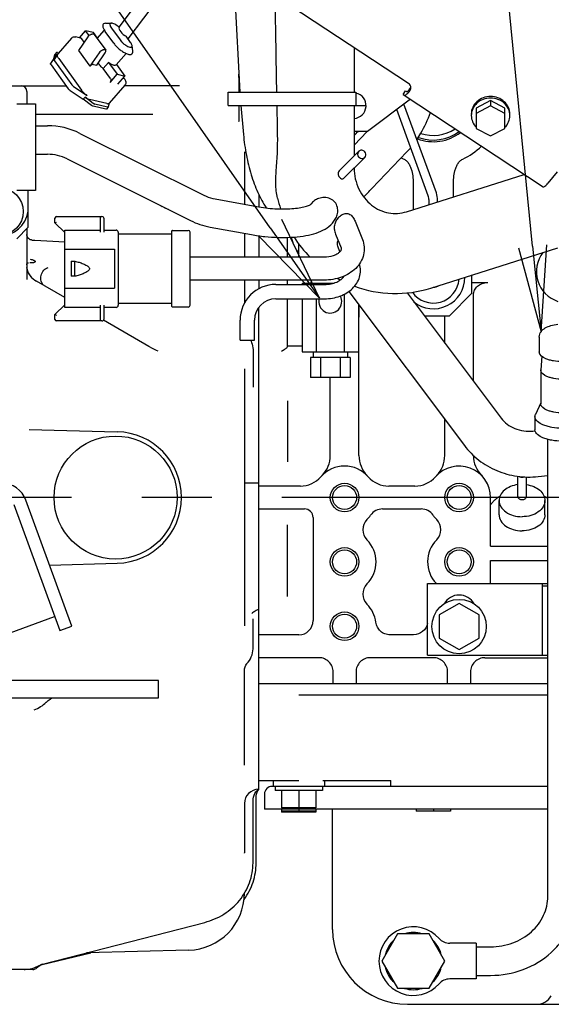
# Model space of a CAD drawing. Units: millimetres. Extents: x 24 to 598, y -9 to 405.
# Drawn here: x 270 to 289, y 156 to 190 of the extents above; entities that cross this region are included whole.
import ezdxf

# ---------------------------------------------------------------- set-up
doc = ezdxf.new("R2010")
doc.units = ezdxf.units.MM
doc.header["$LTSCALE"] = 32.67
doc.linetypes.add('CENTER', pattern=[0.6, 0.375, -0.075, 0.075, -0.075])
doc.layers.get('0').update_dxf_attribs({"linetype": 'CONTINUOUS'})
doc.layers.add('ALL_AXIS', color=7, linetype='CONTINUOUS')

msp = doc.modelspace()

# ---------------------------------------------------------------- linework, layer by layer
at = {"color": 7, "linetype": 'Continuous'}
for p, q in [((288.13273, 182.1642), (281.92569, 245.34925)), ((278.96728, 182.81422), (254.52119, 217.83113)), ((273.68441, 189.82331), (275.83842, 192.69533)), ((283.80062, 187.85783), (276.57048, 192.63405)), ((274.00225, 189.41377), (276.23842, 192.39533)), ((277.67195, 191.90641), (277.9045, 187.55694)), ((272.30261, 189.45645), (272.51502, 189.702)), ((272.63588, 189.53481), (272.51502, 189.702)), ((272.79058, 189.63757), (272.51502, 189.702)), ((272.92394, 189.42607), (273.1755, 189.71687)), ((273.21623, 189.96522), (273.41967, 189.96548)), ((273.42022, 189.79655), (273.72022, 189.38156)), ((273.68506, 189.82282), (273.68445, 189.82336)), ((272.02478, 189.44699), (271.47364, 188.80988)), ((272.34283, 189.44705), (272.17443, 189.48643)), ((272.59083, 189.48634), (272.26795, 189.01702)), ((272.46544, 189.30408), (272.3813, 189.42047)), ((272.93459, 189.43837), (272.79058, 189.63757)), ((272.8188, 189.5715), (273.2188, 189.01819)), ((273.50088, 189.26415), (273.20088, 189.67913)), ((274.08765, 189.29565), (273.93363, 189.50869)), ((272.26795, 189.01702), (272.66795, 188.46371)), ((274.16917, 188.98541), (274.14015, 189.18677)), ((281.89499, 189.11668), (281.89499, 187.55694)), ((271.40569, 188.72924), (271.29513, 188.55432)), ((271.40569, 188.72924), (271.44161, 188.86626)), ((271.40569, 188.72924), (271.46693, 188.80004)), ((271.53154, 188.87616), (271.4176, 188.6959)), ((271.50566, 188.94255), (271.44442, 188.87176)), ((271.46693, 188.80004), (271.50284, 188.93705)), ((271.46693, 188.80004), (271.4703, 188.80537)), ((271.47364, 188.80988), (271.4703, 188.80537)), ((271.53129, 188.94629), (271.58149, 188.93455)), ((271.57805, 188.72735), (272.37805, 187.62073)), ((272.99083, 188.93302), (272.66795, 188.46371)), ((272.90494, 188.49341), (273.20365, 188.9276)), ((273.92929, 188.90937), (273.57969, 188.50522)), ((271.31063, 188.50472), (271.91063, 187.67475)), ((271.43311, 188.6463), (272.03311, 187.81633)), ((272.79043, 188.52019), (272.90494, 188.49341)), ((272.95779, 188.57023), (272.98538, 188.53207)), ((273.31423, 188.59647), (273.13052, 188.38409)), ((273.3813, 188.03719), (273.13052, 188.38409)), ((273.31423, 188.59647), (273.61502, 188.1804)), ((273.59575, 188.52379), (273.89058, 188.11596)), ((273.37007, 187.89723), (273.61502, 188.1804)), ((273.61502, 188.1804), (273.89058, 188.11596)), ((273.64563, 187.8328), (273.89058, 188.11596)), ((273.86755, 188.03086), (273.84452, 188.06272)), ((277.86499, 188.29591), (277.86499, 187.55694)), ((277.86502, 188.18298), (277.86499, 188.18847)), ((277.86568, 188.16213), (277.86502, 188.18298)), ((277.86715, 188.14208), (277.86568, 188.16213)), ((277.86931, 188.12287), (277.86715, 188.14208)), ((277.87209, 188.10454), (277.86931, 188.12287)), ((277.87538, 188.08712), (277.87209, 188.10454)), ((277.87639, 188.08262), (277.87538, 188.08712)), ((268.76499, 187.78075), (271.834, 187.78075)), ((272.0976, 187.75528), (272.57154, 187.43756)), ((273.89093, 187.80465), (273.33979, 187.16753)), ((275.79903, 187.78075), (273.87025, 187.78075)), ((283.81721, 187.63412), (283.84444, 187.66797)), ((270.46499, 187.58075), (270.46499, 187.15075)), ((271.97513, 187.61369), (272.43503, 187.30538)), ((272.43503, 187.30538), (272.49627, 187.37617)), ((272.72396, 187.09241), (272.43503, 187.30538)), ((272.7852, 187.1632), (272.49627, 187.37617)), ((272.49627, 187.37617), (272.5103, 187.36677)), ((273.2629, 187.15631), (272.65053, 187.29949)), ((277.49197, 187.08694), (277.49197, 187.55694)), ((277.49197, 187.55694), (281.96197, 187.55694)), ((281.96197, 187.55694), (281.96197, 187.08694)), ((283.86297, 187.30773), (282.36499, 186.18425)), ((283.60584, 187.47759), (283.68852, 187.60275)), ((283.60585, 187.47759), (288.50054, 184.24416)), ((283.68853, 187.60274), (283.73453, 187.57235)), ((283.81721, 187.57072), (283.84444, 187.60458)), ((270.11499, 187.15075), (270.76499, 187.15075)), ((270.76499, 187.15073), (270.76499, 184.11075)), ((273.2209, 186.96032), (272.78005, 187.06341)), ((273.28214, 187.03111), (272.84129, 187.1342)), ((273.30777, 187.03486), (273.24653, 186.96407)), ((273.34572, 187.17438), (273.31059, 187.04035)), ((277.49197, 187.08694), (282.31499, 187.08694)), ((277.86499, 187.08694), (277.86499, 186.53723)), ((277.93861, 187.08694), (278.03074, 186.07352)), ((281.89499, 187.08694), (281.89499, 185.32288)), ((284.48775, 183.92924), (283.38858, 186.95194)), ((284.76969, 184.03176), (283.6394, 187.14006)), ((286.66499, 187.26125), (286.16499, 186.99962)), ((286.66499, 187.07107), (286.16499, 186.80945)), ((286.16499, 186.99962), (286.16499, 186.28619)), ((286.66499, 187.26125), (286.66499, 187.07107)), ((287.16499, 186.99962), (286.66499, 187.26125)), ((287.16499, 186.80945), (286.66499, 187.07107)), ((287.16499, 186.28619), (287.16499, 186.99962)), ((270.76499, 186.78075), (274.86586, 186.78075)), ((270.76499, 186.38075), (271.18451, 186.38075)), ((277.86478, 186.53766), (277.865, 186.53433)), ((277.86499, 186.53632), (277.86499, 186.53622)), ((277.865, 186.53486), (277.86499, 186.53631)), ((277.865, 186.53433), (277.865, 186.53486)), ((286.16499, 186.28619), (286.66499, 186.02456)), ((286.66499, 186.02456), (287.16499, 186.28619)), ((272.31664, 186.11394), (276.62426, 183.96013)), ((281.89499, 185.70332), (282.35669, 186.18425)), ((282.36499, 186.18425), (281.89499, 186.18425)), ((270.76499, 185.38075), (271.18451, 185.38075)), ((278.06499, 185.47157), (278.06499, 183.6344)), ((281.37882, 184.80671), (282.05892, 185.48682)), ((281.55036, 184.55399), (282.27105, 185.27468)), ((282.51823, 184.18656), (283.74392, 185.46332)), ((271.86942, 185.21952), (276.17705, 183.0657)), ((283.72911, 183.37482), (287.84238, 184.67894)), ((288.99174, 184.77285), (288.6659, 184.36769)), ((283.96499, 184.3113), (283.96499, 183.4496)), ((285.36499, 183.89348), (285.36499, 184.31178)), ((270.76499, 184.11075), (270.11499, 184.11075)), ((270.51499, 182.83075), (270.51499, 184.11075)), ((278.56499, 183.98299), (278.56499, 183.54426)), ((275.15647, 183.57599), (275.19712, 183.55291)), ((275.32309, 183.48721), (275.19713, 183.55291)), ((277.0418, 183.82044), (278.49389, 183.55642)), ((284.51499, 183.62398), (284.51499, 183.77455)), ((284.81499, 183.7191), (284.81499, 183.77455)), ((271.49647, 183.2032), (273.08397, 183.2032)), ((273.03317, 182.6571), (273.03317, 183.2032)), ((275.40834, 183.45005), (275.32309, 183.48721)), ((270.11499, 182.43075), (270.51499, 182.83075)), ((271.44567, 182.98603), (271.44567, 183.1524)), ((271.44567, 182.98603), (271.49647, 183.00707)), ((271.78862, 182.64307), (271.44567, 182.98603)), ((273.16017, 182.6571), (273.16017, 183.127)), ((276.86291, 182.83657), (278.31501, 182.57255)), ((281.92942, 183.0467), (282.18507, 182.40759)), ((270.46499, 182.78075), (270.46499, 181.00074)), ((270.46549, 182.56225), (270.46499, 182.57666)), ((270.46854, 182.53963), (270.46549, 182.56225)), ((270.47549, 182.51479), (270.46854, 182.53963)), ((270.4877, 182.48768), (270.47549, 182.51479)), ((270.50478, 182.46128), (270.4877, 182.48768)), ((271.78857, 180.0282), (271.78857, 182.7333)), ((271.78857, 182.7333), (273.03317, 182.7333)), ((273.16017, 182.7333), (273.57927, 182.7333)), ((273.65547, 182.6571), (273.65547, 180.1044)), ((273.65547, 182.60122), (275.52999, 182.60122)), ((275.52999, 180.05868), (275.52999, 182.70282)), ((275.55031, 182.72314), (276.10149, 182.72314)), ((276.16499, 180.10186), (276.16499, 182.65964)), ((278.06499, 182.61801), (278.06499, 181.78075)), ((278.56499, 182.53257), (278.56499, 181.78075)), ((279.56499, 181.78075), (279.56499, 182.47412)), ((281.24844, 182.59508), (281.44228, 182.11048)), ((270.52451, 182.43872), (270.50478, 182.46128)), ((270.54538, 182.42046), (270.52451, 182.43872)), ((270.56606, 182.40652), (270.54538, 182.42046)), ((270.58546, 182.39658), (270.56606, 182.40652)), ((270.60257, 182.39018), (270.58546, 182.39658)), ((270.616, 182.38683), (270.60257, 182.39018)), ((270.624, 182.38575), (270.616, 182.38683)), ((270.7467, 182.3782), (271.78857, 182.32262)), ((279.96499, 181.78075), (279.96499, 182.24429)), ((281.40149, 181.97524), (281.33141, 182.17146)), ((271.78857, 182.0602), (273.52847, 182.0602)), ((273.52847, 182.0602), (273.52847, 180.7013)), ((280.85002, 181.78075), (276.16499, 181.78075)), ((284.57534, 180.70576), (289.01499, 182.11335)), ((270.46499, 181.51424), (270.46574, 181.53122)), ((270.46574, 181.53122), (270.46883, 181.54994)), ((270.46883, 181.54994), (270.47269, 181.56121)), ((270.47269, 181.56121), (270.47611, 181.56715)), ((270.47611, 181.56715), (270.47998, 181.57131)), ((270.47998, 181.57131), (270.48824, 181.57674)), ((270.48824, 181.57674), (270.50624, 181.58329)), ((270.50624, 181.58329), (270.52561, 181.58638)), ((270.52556, 181.58638), (270.52574, 181.58639)), ((272.01717, 181.64643), (272.01717, 181.11507)), ((272.01717, 181.64643), (272.14417, 181.64643)), ((272.14417, 181.11507), (272.14417, 181.64643)), ((270.46499, 181.425), (270.46588, 181.39828)), ((270.46508, 181.41639), (270.46499, 181.42384)), ((270.46537, 181.40756), (270.46508, 181.41639)), ((270.46588, 181.39831), (270.46537, 181.40756)), ((270.47215, 181.34938), (270.47221, 181.34909)), ((272.14417, 181.11507), (272.01717, 181.11507)), ((286.01499, 180.52156), (286.01499, 181.1622)), ((271.78857, 180.37015), (270.80368, 180.94231)), ((280.85002, 180.98075), (276.16499, 180.98075)), ((278.06499, 180.98075), (278.06499, 180.17336)), ((278.56499, 180.98075), (278.56499, 180.6766)), ((279.16499, 180.83075), (280.8696, 180.83075)), ((279.56499, 180.83075), (279.56499, 180.98075)), ((280.08499, 180.88075), (280.08499, 180.83075)), ((280.08499, 180.88075), (281.19486, 180.88075)), ((280.39154, 180.98075), (280.38842, 180.88075)), ((280.57499, 180.88075), (280.57499, 180.83075)), ((281.40116, 180.99919), (281.41162, 180.98524)), ((286.01499, 180.89978), (286.56499, 180.89978)), ((271.78857, 180.7013), (273.52847, 180.7013)), ((281.55499, 180.49032), (281.55499, 178.48075)), ((281.71165, 180.5852), (285.7495, 175.20141)), ((283.74943, 180.53483), (287.0295, 176.16141)), ((285.22418, 179.73075), (286.01499, 180.52156)), ((286.06499, 177.44742), (286.06499, 180.47251)), ((271.44567, 179.77547), (271.78862, 180.11843)), ((273.03317, 179.5583), (273.03317, 180.1044)), ((273.16017, 179.6345), (273.16017, 180.1044)), ((275.52999, 180.16028), (273.65547, 180.16028)), ((279.16499, 180.33075), (280.8696, 180.33075)), ((279.56499, 178.65556), (279.56499, 180.33075)), ((280.08499, 180.33075), (280.08499, 178.48075)), ((280.57499, 180.33075), (280.57499, 178.48075)), ((282.04499, 180.14075), (282.04499, 178.48075)), ((271.44567, 179.6091), (271.44567, 179.77547)), ((271.44567, 179.77547), (271.49647, 179.75443)), ((273.03317, 180.0282), (271.78857, 180.0282)), ((273.57927, 180.0282), (273.16017, 180.0282)), ((276.10149, 180.03836), (275.55031, 180.03836)), ((278.56499, 163.18075), (278.56499, 180.03017)), ((284.35249, 179.73075), (285.22418, 179.73075)), ((285.06499, 178.78075), (285.06499, 179.73075)), ((273.08397, 179.5583), (271.49647, 179.5583)), ((274.72651, 178.66337), (273.14124, 179.58432)), ((277.91499, 178.88075), (277.91499, 179.58075)), ((278.41499, 178.88075), (278.41499, 179.58075)), ((282.06499, 174.85044), (282.06499, 179.47512)), ((277.91499, 178.88075), (278.41499, 178.88075)), ((279.56499, 178.68075), (280.08499, 178.68075)), ((288.36499, 178.99151), (288.36499, 178.47075)), ((274.85142, 178.59438), (274.72651, 178.66337)), ((274.99469, 178.52333), (274.85142, 178.59438)), ((275.05094, 178.49756), (274.99469, 178.52333)), ((278.36499, 178.55469), (278.36499, 177.24023)), ((280.08499, 178.48075), (282.04499, 178.48075)), ((280.46499, 178.48075), (280.46499, 178.28075)), ((281.66499, 178.48075), (281.66499, 178.28075)), ((280.37499, 178.28075), (280.37499, 177.58075)), ((281.75499, 178.28075), (280.37499, 178.28075)), ((280.71999, 178.28075), (280.71999, 177.58075)), ((281.40999, 178.28075), (281.40999, 177.58075)), ((281.75499, 178.28075), (281.75499, 177.58075)), ((288.45257, 178.31825), (288.41541, 177.84713)), ((278.06499, 177.87889), (278.06499, 168.89892)), ((288.41499, 177.83654), (288.41541, 177.84713)), ((288.41499, 177.83654), (288.41499, 176.65871)), ((281.75499, 177.58075), (280.37499, 177.58075)), ((281.06499, 174.85044), (281.06499, 177.58075)), ((279.56499, 176.7674), (279.56499, 174.63246)), ((288.41499, 176.68863), (288.23172, 176.28083)), ((285.06499, 174.85044), (285.06499, 176.11408)), ((288.21499, 176.2057), (288.21499, 175.75269)), ((270.54485, 175.76062), (273.6252, 175.67996)), ((288.14485, 175.70566), (288.22069, 175.71408)), ((288.66499, 159.4358), (288.66499, 175.41189)), ((287.61499, 173.41246), (287.61499, 174.12431)), ((287.91499, 173.41246), (287.91499, 174.10121)), ((288.32154, 174.11544), (288.66499, 174.1536)), ((280.02024, 173.78075), (278.56499, 173.78075)), ((284.02024, 173.78075), (283.10976, 173.78075)), ((272.03484, 168.88075), (270.43053, 173.28857)), ((286.66499, 171.68075), (286.66499, 173.38075)), ((286.96499, 172.78075), (286.96499, 173.27572)), ((288.56499, 172.78075), (288.56499, 173.27572)), ((270.00766, 173.13466), (271.61198, 168.72684)), ((278.56499, 172.98075), (280.16499, 172.98075)), ((282.88892, 172.98075), (284.24106, 172.98075)), ((280.46499, 172.67982), (280.46499, 169.08266)), ((279.56499, 169.91469), (279.56499, 172.42727)), ((286.66499, 171.68075), (288.66499, 171.68075)), ((286.66499, 171.18075), (288.66499, 171.18075)), ((286.66499, 170.37075), (286.66499, 171.18075)), ((271.2564, 171.01951), (273.6252, 171.08154)), ((284.46499, 170.37075), (288.66499, 170.37075)), ((284.46499, 167.87075), (284.46499, 170.37075)), ((288.46499, 170.37075), (288.46499, 167.87075)), ((288.66499, 170.28012), (288.46499, 170.28012)), ((285.56499, 169.67904), (284.86499, 169.2749)), ((286.26499, 169.2749), (285.56499, 169.67904)), ((267.14077, 167.63075), (271.43095, 169.2242)), ((278.36499, 168.08844), (278.36499, 169.13361)), ((284.86499, 169.2749), (284.86499, 168.4666)), ((286.26499, 168.4666), (286.26499, 169.2749)), ((271.61198, 168.72684), (272.03484, 168.88075)), ((279.96499, 168.58075), (278.56499, 168.58075)), ((283.9773, 168.58075), (283.15268, 168.58075)), ((284.86499, 168.4666), (285.56499, 168.06246)), ((285.56499, 168.06246), (286.26499, 168.4666)), ((280.66689, 167.78075), (278.56499, 167.78075)), ((284.66689, 167.78075), (282.46309, 167.78075)), ((284.46499, 167.87075), (288.66499, 167.87075)), ((286.46309, 167.78075), (288.66499, 167.78075)), ((278.06513, 167.31131), (278.07205, 167.38531)), ((278.07205, 167.38531), (278.08958, 167.45775)), ((278.08958, 167.45775), (278.11189, 167.51365)), ((278.11189, 167.51365), (278.13272, 167.55102)), ((278.13272, 167.55102), (278.14677, 167.57065)), ((278.14677, 167.57065), (278.1507, 167.57525)), ((278.15048, 167.57501), (278.1507, 167.57525)), ((275.06499, 166.98075), (267.79939, 166.98075)), ((275.06499, 166.38075), (275.06499, 166.98075)), ((278.06499, 167.30038), (278.06513, 167.31113)), ((278.06499, 164.01862), (278.06499, 167.30038)), ((278.06513, 167.31113), (278.06513, 167.31131)), ((281.16499, 166.88075), (281.16499, 167.28265)), ((281.96499, 167.28265), (281.96499, 166.88075)), ((285.16499, 166.88075), (285.16499, 167.28265)), ((285.96499, 167.28265), (285.96499, 166.88075)), ((278.56499, 166.88075), (288.66499, 166.88075)), ((267.79939, 166.38075), (275.06499, 166.38075)), ((271.20792, 166.2811), (271.28048, 166.33222)), ((271.28048, 166.33222), (271.36281, 166.37774)), ((271.36281, 166.37774), (271.37009, 166.38075)), ((279.96499, 166.48075), (288.66499, 166.48075)), ((270.72667, 165.96291), (270.72726, 165.96312)), ((271.13932, 166.22046), (271.13938, 166.22052)), ((271.13938, 166.22052), (271.14594, 166.22695)), ((271.14594, 166.22695), (271.20792, 166.2811)), ((278.56499, 163.48075), (279.96499, 163.48075)), ((288.66499, 163.28075), (279.03499, 163.28075)), ((279.06499, 163.48075), (279.06499, 163.28075)), ((279.13999, 163.28075), (279.13999, 163.14075)), ((280.78999, 163.28075), (280.78999, 163.14075)), ((280.80563, 163.48075), (283.18491, 163.48075)), ((280.86499, 163.48075), (280.86499, 163.28075)), ((283.18491, 163.28075), (283.18491, 163.48075)), ((278.36785, 162.84321), (278.37983, 162.90931)), ((278.37983, 162.90931), (278.40092, 162.97309)), ((278.40092, 162.97309), (278.4307, 163.0333)), ((278.4307, 163.0333), (278.46861, 163.08877)), ((278.46861, 163.08877), (278.51392, 163.13843)), ((278.4747, 162.90052), (278.47738, 162.95119)), ((278.4747, 160.6042), (278.4747, 162.89986)), ((278.47738, 162.95119), (278.48834, 163.01414)), ((278.48834, 163.01414), (278.50697, 163.07356)), ((278.50697, 163.07356), (278.53236, 163.12863)), ((278.51392, 163.13843), (278.56499, 163.18075)), ((278.53236, 163.12863), (278.56356, 163.17875)), ((278.56356, 163.17875), (278.56499, 163.18075)), ((278.56499, 163.18075), (278.56493, 163.18072)), ((278.56498, 163.18074), (278.56494, 163.1807)), ((278.76499, 163.01075), (278.76499, 162.48075)), ((280.78998, 163.14075), (279.14, 163.14075)), ((279.36499, 163.14075), (279.36499, 162.53075)), ((279.96499, 163.14075), (279.96499, 162.53075)), ((280.56499, 163.14075), (280.56499, 162.53075)), ((278.06499, 162.69009), (278.06499, 160.96069)), ((278.36499, 162.79088), (278.36785, 162.84321)), ((278.36499, 162.79093), (278.36499, 162.79085)), ((278.36499, 160.6042), (278.36499, 162.78991)), ((280.56499, 162.53075), (279.36499, 162.53075)), ((288.66499, 162.48075), (278.76499, 162.48075)), ((279.36499, 162.48075), (279.36499, 162.38075)), ((280.56499, 162.41075), (279.36499, 162.41075)), ((280.56499, 162.38075), (279.36499, 162.38075)), ((279.96499, 162.48075), (279.96499, 162.38075)), ((280.56499, 162.48075), (280.56499, 162.38075)), ((281.14499, 158.28075), (281.14499, 162.48075)), ((284.06499, 162.48075), (284.06499, 162.41075)), ((285.26499, 162.41075), (284.06499, 162.41075)), ((284.66499, 162.48075), (284.66499, 162.41075)), ((285.26499, 162.48075), (285.26499, 162.41075)), ((271.01292, 157.06347), (276.6766, 158.52637)), ((283.41651, 158.12075), (282.86802, 157.17075)), ((284.51347, 158.12075), (283.41651, 158.12075)), ((285.06195, 157.17075), (284.51347, 158.12075)), ((286.16499, 157.79575), (285.2395, 157.79575)), ((286.16499, 157.79575), (286.16499, 156.54575)), ((270.99809, 157.05347), (272.69651, 157.46258)), ((276.11734, 157.55216), (272.54249, 157.45855)), ((286.16499, 157.67075), (286.66499, 157.67075)), ((270.8944, 157.01653), (270.89461, 157.01664)), ((270.89461, 157.01665), (270.90677, 157.0231)), ((270.90677, 157.0231), (270.96076, 157.04698)), ((270.96076, 157.04698), (271.01317, 157.06353)), ((271.01316, 157.06353), (271.01333, 157.06357)), ((282.86802, 157.17075), (283.41651, 156.22075)), ((284.51347, 156.22075), (285.06195, 157.17075)), ((270.67288, 156.88075), (268.76499, 156.88075)), ((270.36499, 156.88081), (270.40771, 156.88162)), ((270.40771, 156.88162), (270.46911, 156.88569)), ((270.46911, 156.88569), (270.46654, 156.88545)), ((286.16499, 156.67075), (286.66499, 156.67075)), ((286.16499, 156.54575), (285.2395, 156.54575)), ((283.41651, 156.22075), (284.51347, 156.22075)), ((283.76499, 155.66075), (288.25611, 155.66075)), ((288.25038, 155.66075), (301.81383, 155.66075)), ((288.25418, 155.66076), (288.25432, 155.66077))]:
    msp.add_line(p, q, dxfattribs=at)
at = {"color": 7, "linetype": 'ByBlock'}
for p, q in [((278.96728, 182.81422), (280.68457, 180.35436)), ((280.68457, 180.35436), (279.37726, 183.10043)), ((278.5573, 182.52801), (280.68457, 180.35436)), ((288.13273, 182.1642), (288.42603, 179.17857)), ((288.42603, 179.17857), (288.63034, 182.21309)), ((287.63513, 182.11532), (288.42603, 179.17857))]:
    msp.add_line(p, q, dxfattribs=at)
at = {"color": 7, "linetype": 'Continuous'}
for centre, radius in [((269.51499, 183.38075), 0.825), ((273.56499, 173.38075), 2.15), ((281.56499, 173.38075), 0.5), ((285.56499, 173.38075), 0.5), ((281.56499, 173.38075), 0.4188), ((285.56499, 173.38075), 0.4188), ((281.56499, 171.13075), 0.5), ((281.56499, 171.13075), 0.4188), ((285.56499, 171.13075), 0.5), ((285.56499, 171.13075), 0.4188), ((285.56499, 168.87075), 0.95), ((281.56499, 168.88075), 0.5), ((281.56499, 168.88075), 0.4188)]:
    msp.add_circle(centre, radius, dxfattribs=at)
for centre, radius, start, end in [((276.39279, 187.34943), 1.64387, 25.332933, 26.363172), ((270.26499, 187.58075), 0.2, 0, 90), ((283.7139, 187.77577), 0.16904, 339.296323, 342.348519), ((283.71555, 187.77525), 0.16731, 342.348121, 348.874294), ((281.86499, 187.08425), 0.45, 273.827108, 77.528889), ((-34.73529, 180.16118), 314.01692, 1.0973333, 1.2637835), ((271.18525, 183.84853), 2.53222, 63.461621, 90.01657), ((284.66499, 187.38075), 1.34, 250.975893, 304.470754), ((284.66499, 187.38075), 1.55774, 249.17681, 307.691346), ((284.66499, 187.38075), 1.50017, 249.65634, 306.956715), ((281.4765, 187.63882), 3.14229, 316.185362, 319.799667), ((284.66499, 187.38075), 2.4, 295.284381, 314.439518), ((271.18525, 183.84853), 1.53222, 63.479085, 90.027347), ((284.66499, 187.38075), 2.4, 242.231813, 244.717831), ((283.62491, 184.9067), 4.52923, 193.457461, 198.462326), ((246.73083, 218.51159), 49.58776, 315.715949, 316.194881), ((284.05895, 183.77398), 0.45604, 0.071469, 19.903795), ((284.05669, 183.77358), 0.7583, 0.073032, 19.905358), ((280.78738, 183.37116), 0.47777, 145.119966, 145.801517), ((269.51499, 183.54399), 1.01324, 189.270927, 350.729073), ((271.49647, 183.1524), 0.0508, 90, 180), ((273.08397, 183.127), 0.0762, 0, 90), ((277.3241, 185.35807), 2.56333, 243.417625, 259.635012), ((273.57927, 182.6571), 0.0762, 0, 90), ((275.55031, 182.70282), 0.02032, 90, 180), ((276.10149, 182.65964), 0.0635, 0, 90), ((281.06499, 182.78075), 1.4, 192.425223, 218.159322), ((283.48903, 184.83708), 4.37582, 212.512678, 224.320535), ((271.10622, 189.22088), 6.85212, 265.964458, 266.992423), ((289.36499, 181.28075), 1.1, 142.690001, 251.425087), ((270.8699, 181.42532), 0.40492, 183.825663, 187.264218), ((270.87603, 181.42612), 0.4111, 187.267017, 190.759852), ((279.16499, 179.58075), 1.25, 90, 180), ((283.3671, 184.69568), 4.18799, 240.740956, 242.262429), ((283.33534, 184.61096), 4.09734, 249.679939, 287.61604), ((284.66499, 181.08075), 0.9, 215.601832, 355.95521), ((284.66499, 181.08075), 1.1, 231.528173, 0.036351), ((284.66499, 181.08075), 0.35, 268.68649, 305.662359), ((281.06499, 180.23075), 0.4, 165.409301, 29.619674), ((273.57927, 180.1044), 0.0762, 270, 360), ((275.55031, 180.05868), 0.02032, 180, 270), ((276.10149, 180.10186), 0.0635, 270, 360), ((279.16499, 179.58075), 0.75, 90, 180), ((271.49647, 179.6091), 0.0508, 180, 270), ((273.08397, 179.6345), 0.0762, 270, 360), ((273.56499, 173.38075), 2.3, 271.5, 88.5), ((280.06499, 174.85044), 1, 315.584691, 360), ((283.06499, 174.85044), 1, 180, 224.415309), ((284.06499, 174.85044), 1, 315.584691, 360), ((287.06499, 174.85044), 1, 180, 224.415309), ((281.56499, 173.38075), 1.1, 41.274219, 138.725459), ((285.56499, 173.38075), 1.1, 0, 138.725436), ((269.5848, 172.98075), 0.9, 20, 90), ((280.01961, 174.73661), 0.95586, 270.038052, 318.751265), ((283.11038, 174.73663), 0.95588, 221.249432, 269.962744), ((284.01961, 174.73661), 0.95586, 270.038053, 318.75133), ((287.58536, 172.43303), 1.16, 120.29698, 125.213964), ((282.8894, 172.47785), 0.5029, 90.055021, 145.742619), ((284.24058, 172.47785), 0.5029, 34.257126, 89.944927), ((282.70269, 172.25575), 0.5, 135.323262, 224.675916), ((281.56499, 173.38075), 1.1, 315.321042, 325.704203), ((285.56499, 173.38075), 1.1, 214.295829, 224.678958), ((284.42728, 172.25575), 0.5, 315.321736, 44.676738), ((281.56499, 171.13075), 1.1, 315.320669, 44.679331), ((285.56499, 171.13075), 1.1, 135.321736, 223.740387), ((282.70269, 170.00575), 0.5, 135.324084, 224.678264), ((285.56499, 169.37075), 0.6, 29.116392, 150.883608), ((281.56499, 168.88075), 1.1, 7.24982, 44.678264), ((270.36499, 167.00175), 1.1, 289.148935, 314.719684), ((279.03499, 163.01075), 0.27, 90, 180), ((278.56499, 162.68075), 0.5, 90, 180), ((276.32115, 160.96066), 1.74384, 359.445716, 0.00113), ((276.06499, 159.55147), 2, 271.5, 359.768487), ((283.96499, 157.17075), 1.2, 41.434599, 318.565401), ((283.76499, 158.28075), 2.62, 180, 270), ((283.96499, 157.17075), 1, 72.138657, 107.861343), ((283.96499, 157.17075), 1, 132.19709, 168.178755), ((283.96499, 157.17075), 1, 11.821245, 47.80291), ((285.2395, 158.29575), 0.5, 221.434599, 270), ((270.36499, 157.98075), 1.1, 275.290289, 298.750047), ((272.50383, 154.45651), 3, 119.759919, 124.908711), ((270.67261, 157.08075), 0.2, 270, 304.907584), ((283.96499, 157.17075), 1, 191.821245, 227.80291), ((283.96499, 157.17075), 1, 312.19709, 348.178755), ((285.2395, 156.04575), 0.5, 90, 138.565401), ((283.96499, 157.17075), 1, 252.138657, 287.861343), ((288.25702, 156.28075), 0.62, 270, 328.461127)]:
    msp.add_arc(centre, radius, start, end, dxfattribs=at)
for centre, major_axis, ratio, start_param, end_param in [((273.87833, 189.66521), (0.18704, -0.16705), 0.3912033, -3.02724903, -0.95178995), ((280.16499, 172.67982), (0, 0.30093), 0.99691733, -1.57079633, 0), ((279.96499, 169.08266), (0, 0.50191), 0.9961947, -3.14159265, -1.57079633)]:
    msp.add_ellipse(centre, major_axis=major_axis, ratio=ratio, start_param=start_param, end_param=end_param, dxfattribs=at)
for points, knots in [([(279.19563, 187.55694), (279.19121, 187.83876), (279.17326, 188.9655), (279.15417, 190.09223), (279.13934, 190.93713)], [0, 0, 0, 0, 0.25011661, 1, 1, 1, 1]), ([(273.21623, 189.96522), (273.19093, 189.96518), (273.14977, 189.95571), (273.12047, 189.91261), (273.11453, 189.87313), (273.12123, 189.82956), (273.14594, 189.76168), (273.17689, 189.71232), (273.20088, 189.67913)], [0, 0, 0, 0, 0.2074583, 0.3060766, 0.40997126, 0.52739574, 0.66422839, 1, 1, 1, 1]), ([(273.41967, 189.96548), (273.40592, 189.96546), (273.38374, 189.9611), (273.36839, 189.93787), (273.36566, 189.91618), (273.36989, 189.89067), (273.3855, 189.84858), (273.40502, 189.81757), (273.42022, 189.79655)], [0, 0, 0, 0, 0.19257506, 0.27715505, 0.37350204, 0.49200119, 0.63650855, 1, 1, 1, 1]), ([(273.68445, 189.82336), (273.64048, 189.8628), (273.57266, 189.91311), (273.48027, 189.95562), (273.43802, 189.96551), (273.41967, 189.96548)], [0, 0, 0, 0, 0.58132014, 0.81938451, 1, 1, 1, 1]), ([(272.02478, 189.44699), (272.04281, 189.46784), (272.09359, 189.49645), (272.14904, 189.49236), (272.17443, 189.48643)], [0, 0, 0, 0, 0.51382712, 1, 1, 1, 1]), ([(272.3813, 189.42047), (272.37888, 189.42382), (272.36871, 189.4359), (272.35416, 189.4444), (272.34283, 189.44705)], [0, 0, 0, 0, 0.26266904, 1, 1, 1, 1]), ([(272.59083, 189.48634), (272.60543, 189.50756), (272.63384, 189.53584), (272.67736, 189.56476), (272.71199, 189.58119), (272.74558, 189.59086), (272.77602, 189.59308), (272.80168, 189.58746), (272.81457, 189.57735), (272.8188, 189.5715)], [0, 0, 0, 0, 0.28738592, 0.43789545, 0.58214265, 0.71306412, 0.82578483, 0.91947476, 1, 1, 1, 1]), ([(273.72022, 189.38156), (273.73731, 189.35792), (273.77679, 189.31154), (273.84399, 189.24875), (273.91671, 189.19424), (273.98775, 189.15334), (274.04398, 189.13173), (274.08279, 189.126), (274.10548, 189.12733), (274.12378, 189.13437), (274.14132, 189.15314), (274.142, 189.1739), (274.14015, 189.18676)], [0, 0, 0, 0, 0.15887352, 0.33055302, 0.50002399, 0.65258764, 0.77617284, 0.82499995, 0.8652752, 0.89874998, 0.929244, 1, 1, 1, 1]), ([(273.2188, 189.01819), (273.21457, 189.02404), (273.20168, 189.03415), (273.17602, 189.03977), (273.14558, 189.03755), (273.11199, 189.02788), (273.07736, 189.01145), (273.03384, 188.98253), (273.00543, 188.95425), (272.99083, 188.93302)], [0, 0, 0, 0, 0.08052524, 0.17421517, 0.28693588, 0.41785735, 0.56210455, 0.71261408, 1, 1, 1, 1]), ([(273.20365, 188.9276), (273.21416, 188.94287), (273.23008, 188.97156), (273.22669, 189.00728), (273.2188, 189.01819)], [0, 0, 0, 0, 0.57919964, 1, 1, 1, 1]), ([(273.50088, 189.26415), (273.52739, 189.22748), (273.58855, 189.15568), (273.69265, 189.05872), (273.80525, 188.97479), (273.91563, 188.91191), (274.00382, 188.87895), (274.06615, 188.87074), (274.10502, 188.87397), (274.13823, 188.8881), (274.17024, 188.92368), (274.17254, 188.96203), (274.16917, 188.98541)], [0, 0, 0, 0, 0.15383664, 0.31957226, 0.48294902, 0.63014053, 0.75069088, 0.79992313, 0.84287493, 0.88190242, 0.91969858, 1, 1, 1, 1]), ([(274.14015, 189.18676), (274.13764, 189.20414), (274.12285, 189.24271), (274.10112, 189.27702), (274.08765, 189.29565)], [0, 0, 0, 0, 0.432893, 1, 1, 1, 1]), ([(271.4176, 188.6959), (271.414, 188.69022), (271.41704, 188.66987), (271.42658, 188.65533), (271.43311, 188.6463)], [0, 0, 0, 0, 0.37645261, 1, 1, 1, 1]), ([(271.53129, 188.94629), (271.52851, 188.94694), (271.52006, 188.94852), (271.50956, 188.94706), (271.50566, 188.94255)], [0, 0, 0, 0, 0.3237478, 1, 1, 1, 1]), ([(271.57805, 188.72735), (271.56729, 188.74224), (271.5489, 188.77084), (271.5267, 188.81827), (271.52075, 188.8591), (271.53154, 188.87616)], [0, 0, 0, 0, 0.3419269, 0.62425484, 1, 1, 1, 1]), ([(271.31063, 188.50472), (271.3041, 188.51375), (271.29456, 188.52829), (271.29153, 188.54863), (271.29513, 188.55432)], [0, 0, 0, 0, 0.62354739, 1, 1, 1, 1]), ([(272.79043, 188.52019), (272.78131, 188.52232), (272.75967, 188.52136), (272.71561, 188.50607), (272.68464, 188.483), (272.66795, 188.46371)], [0, 0, 0, 0, 0.20150721, 0.45128164, 1, 1, 1, 1]), ([(273.13052, 188.38409), (273.11635, 188.39524), (273.06341, 188.43978), (273.01536, 188.4906), (272.98538, 188.53207)], [0, 0, 0, 0, 0.26052094, 1, 1, 1, 1]), ([(273.57969, 188.50522), (273.57057, 188.49468), (273.5446, 188.48751), (273.50988, 188.49165), (273.46091, 188.50532), (273.3934, 188.53915), (273.34116, 188.57529), (273.31423, 188.59647)], [0, 0, 0, 0, 0.1412774, 0.23916431, 0.35814436, 0.65279497, 1, 1, 1, 1]), ([(273.3813, 188.03719), (273.39532, 188.0178), (273.40624, 187.96516), (273.38662, 187.91638), (273.37007, 187.89723)], [0, 0, 0, 0, 0.48597422, 1, 1, 1, 1]), ([(273.86755, 188.03086), (273.87982, 188.01389), (273.90146, 187.97933), (273.9226, 187.92178), (273.92372, 187.85943), (273.9047, 187.82057), (273.89093, 187.80465)], [0, 0, 0, 0, 0.25630811, 0.49662624, 0.74222675, 1, 1, 1, 1]), ([(271.97513, 187.61369), (271.96886, 187.6179), (271.94501, 187.63556), (271.9236, 187.65681), (271.91063, 187.67475)], [0, 0, 0, 0, 0.25424636, 1, 1, 1, 1]), ([(272.03311, 187.81633), (272.03719, 187.81069), (272.05598, 187.78767), (272.07873, 187.76793), (272.0976, 187.75528)], [0, 0, 0, 0, 0.23476435, 1, 1, 1, 1]), ([(283.73453, 187.57235), (283.73816, 187.56995), (283.75162, 187.57168), (283.7805, 187.59189), (283.80222, 187.61547), (283.81721, 187.63412)], [0, 0, 0, 0, 0.12185694, 0.3297009, 1, 1, 1, 1]), ([(283.88282, 187.71136), (283.88282, 187.73969), (283.86709, 187.79832), (283.82517, 187.84161), (283.80062, 187.85783)], [0, 0, 0, 0, 0.4905298, 1, 1, 1, 1]), ([(283.84444, 187.60458), (283.85057, 187.6122), (283.87218, 187.64381), (283.88282, 187.68291), (283.88282, 187.71136)], [0, 0, 0, 0, 0.25590845, 1, 1, 1, 1]), ([(272.57154, 187.43756), (272.53356, 187.46302), (272.46394, 187.51931), (272.40348, 187.58556), (272.37805, 187.62073)], [0, 0, 0, 0, 0.51307412, 1, 1, 1, 1]), ([(272.5103, 187.36677), (272.53411, 187.35081), (272.57899, 187.32428), (272.62777, 187.30481), (272.65053, 187.29949)], [0, 0, 0, 0, 0.55083367, 1, 1, 1, 1]), ([(283.65185, 187.44719), (283.65911, 187.4424), (283.68604, 187.44585), (283.74379, 187.48628), (283.78722, 187.53343), (283.81721, 187.57072)], [0, 0, 0, 0, 0.12185204, 0.32970277, 1, 1, 1, 1]), ([(286.66499, 187.40047), (286.5775, 187.40047), (286.40304, 187.36962), (286.1791, 187.23582), (286.02645, 187.03267), (285.98999, 186.8686), (285.98999, 186.78871)], [0, 0, 0, 0, 0.26123628, 0.51603752, 0.76144969, 1, 1, 1, 1]), ([(286.66499, 187.34975), (286.5775, 187.34975), (286.40304, 187.3189), (286.1791, 187.18511), (286.02645, 186.98196), (285.98999, 186.81789), (285.98999, 186.738)], [0, 0, 0, 0, 0.26123618, 0.51603754, 0.76144976, 1, 1, 1, 1]), ([(287.33999, 186.78871), (287.33999, 186.8686), (287.30353, 187.03267), (287.15088, 187.23582), (286.92694, 187.36962), (286.75248, 187.40047), (286.66499, 187.40047)], [0, 0, 0, 0, 0.23855031, 0.48396248, 0.73876372, 1, 1, 1, 1]), ([(287.33999, 186.738), (287.33999, 186.81789), (287.30353, 186.98196), (287.15088, 187.18511), (286.92694, 187.3189), (286.75248, 187.34975), (286.66499, 187.34975)], [0, 0, 0, 0, 0.23855024, 0.48396246, 0.73876382, 1, 1, 1, 1]), ([(272.78005, 187.06341), (272.7758, 187.0644), (272.75568, 187.07109), (272.73745, 187.08246), (272.72396, 187.09241)], [0, 0, 0, 0, 0.20683611, 1, 1, 1, 1]), ([(272.7852, 187.1632), (272.79009, 187.1596), (272.80748, 187.14774), (272.82664, 187.13762), (272.84129, 187.1342)], [0, 0, 0, 0, 0.28747101, 1, 1, 1, 1]), ([(273.24653, 186.96407), (273.24538, 186.96273), (273.23792, 186.95734), (273.22786, 186.9587), (273.2209, 186.96032)], [0, 0, 0, 0, 0.19800614, 1, 1, 1, 1]), ([(273.2629, 187.15631), (273.27125, 187.15435), (273.29657, 187.14962), (273.32807, 187.15399), (273.33979, 187.16753)], [0, 0, 0, 0, 0.32373697, 1, 1, 1, 1]), ([(273.28214, 187.03111), (273.28492, 187.03046), (273.29337, 187.02889), (273.30387, 187.03034), (273.30777, 187.03486)], [0, 0, 0, 0, 0.3237478, 1, 1, 1, 1]), ([(284.09226, 185.89542), (284.14089, 185.96712), (284.3289, 186.26741), (284.47421, 186.59377), (284.56063, 186.8469)], [0, 0, 0, 0, 0.2446455, 1, 1, 1, 1]), ([(285.98999, 186.738), (285.98999, 186.66315), (286.02165, 186.51001), (286.11027, 186.38182), (286.16452, 186.32749)], [0, 0, 0, 0, 0.49365352, 1, 1, 1, 1]), ([(287.16546, 186.32749), (287.21971, 186.38182), (287.30832, 186.51001), (287.33999, 186.66315), (287.33999, 186.738)], [0, 0, 0, 0, 0.50634648, 1, 1, 1, 1]), ([(278.03074, 186.07352), (278.05271, 185.83176), (278.11908, 185.3577), (278.2857, 184.67731), (278.51486, 184.05542), (278.71624, 183.67734), (278.8287, 183.50611)], [0, 0, 0, 0, 0.2685188, 0.52848524, 0.77340912, 1, 1, 1, 1]), ([(279.18425, 184.91361), (279.20306, 185.122), (279.22828, 185.54237), (279.22809, 185.96337), (279.22405, 186.17489)], [0, 0, 0, 0, 0.49724518, 1, 1, 1, 1]), ([(282.05892, 185.48681), (282.03998, 185.46787), (282.01339, 185.4155), (282.02526, 185.32866), (282.08045, 185.25945), (282.13684, 185.23824), (282.16499, 185.23622)], [0, 0, 0, 0, 0.24051344, 0.49006687, 0.74660863, 1, 1, 1, 1]), ([(282.16499, 185.52528), (282.14558, 185.52667), (282.10611, 185.52163), (282.07238, 185.50027), (282.05892, 185.48681)], [0, 0, 0, 0, 0.50547883, 1, 1, 1, 1]), ([(282.27106, 185.27469), (282.29, 185.29363), (282.31658, 185.346), (282.30472, 185.43284), (282.24953, 185.50205), (282.19314, 185.52326), (282.16499, 185.52528)], [0, 0, 0, 0, 0.24051344, 0.49006687, 0.74660863, 1, 1, 1, 1]), ([(282.16499, 185.23622), (282.1844, 185.23483), (282.22386, 185.23987), (282.2576, 185.26123), (282.27106, 185.27469)], [0, 0, 0, 0, 0.50547883, 1, 1, 1, 1]), ([(279.22004, 183.85264), (279.18083, 184.01647), (279.14693, 184.37312), (279.16749, 184.72785), (279.18425, 184.91361)], [0, 0, 0, 0, 0.47456174, 1, 1, 1, 1]), ([(281.89505, 184.89903), (281.89713, 184.6462), (282.00785, 184.15029), (282.39305, 183.65971), (282.7856, 183.4208), (283.09749, 183.32235), (283.41829, 183.3031), (283.62816, 183.34281), (283.72911, 183.37482)], [0, 0, 0, 0, 0.27496685, 0.53274253, 0.65385363, 0.77042556, 0.88482766, 1, 1, 1, 1]), ([(283.64001, 185.21063), (283.67754, 185.1929), (283.7461, 185.14237), (283.82063, 185.0409), (283.87385, 184.92726), (283.92382, 184.76792), (283.95755, 184.56141), (283.96499, 184.39466), (283.96499, 184.3113)], [0, 0, 0, 0, 0.12461762, 0.24952619, 0.37458547, 0.49969843, 0.74979211, 1, 1, 1, 1]), ([(285.36499, 184.31178), (285.36499, 184.3951), (285.37242, 184.56179), (285.40617, 184.76822), (285.45619, 184.92748), (285.50944, 185.04105), (285.584, 185.14245), (285.65253, 185.19295), (285.69006, 185.21067)], [0, 0, 0, 0, 0.25020756, 0.50030049, 0.62541327, 0.75047235, 0.87538117, 1, 1, 1, 1]), ([(281.37885, 184.80674), (281.35883, 184.78672), (281.33952, 184.74378), (281.33749, 184.68475), (281.34958, 184.6264), (281.38614, 184.5653), (281.43434, 184.53573), (281.45863, 184.52987)], [0, 0, 0, 0, 0.25193287, 0.38792167, 0.52337503, 0.77755752, 1, 1, 1, 1]), ([(281.45863, 184.52987), (281.47459, 184.52601), (281.50886, 184.52507), (281.53884, 184.54246), (281.55038, 184.55401)], [0, 0, 0, 0, 0.50130782, 1, 1, 1, 1]), ([(288.50054, 184.24416), (288.5078, 184.23937), (288.53472, 184.24282), (288.59248, 184.28325), (288.63591, 184.3304), (288.6659, 184.36769)], [0, 0, 0, 0, 0.12185204, 0.32970277, 1, 1, 1, 1]), ([(276.62426, 183.96013), (276.65743, 183.94355), (276.79119, 183.88239), (276.93361, 183.84011), (277.0418, 183.82044)], [0, 0, 0, 0, 0.25217351, 1, 1, 1, 1]), ([(281.31313, 183.52628), (281.29748, 183.59283), (281.23644, 183.72038), (281.06602, 183.84399), (280.86112, 183.88436), (280.72284, 183.86168), (280.65754, 183.8388)], [0, 0, 0, 0, 0.2511807, 0.49707288, 0.74576262, 1, 1, 1, 1]), ([(278.49389, 183.55642), (278.70301, 183.5184), (279.01755, 183.48071), (279.42981, 183.46857), (279.71553, 183.47891), (279.96807, 183.50699), (280.17247, 183.54911), (280.30452, 183.59235), (280.37139, 183.62575), (280.39139, 183.63823), (280.39748, 183.64298)], [0, 0, 0, 0, 0.32993859, 0.49017651, 0.63991882, 0.77339788, 0.88407875, 0.96353491, 0.98801053, 1, 1, 1, 1]), ([(280.65754, 183.8388), (280.60508, 183.82042), (280.50569, 183.76897), (280.42662, 183.68911), (280.39544, 183.64438)], [0, 0, 0, 0, 0.50482668, 1, 1, 1, 1]), ([(281.27827, 183.18579), (281.30164, 183.23866), (281.33252, 183.35212), (281.32636, 183.47005), (281.31313, 183.52628)], [0, 0, 0, 0, 0.50015958, 1, 1, 1, 1]), ([(278.31501, 182.57255), (278.46931, 182.54449), (278.77944, 182.50028), (279.24169, 182.4686), (279.68781, 182.47236), (280.10281, 182.51233), (280.47715, 182.59003), (280.80863, 182.71242), (281.09481, 182.89859), (281.23268, 183.08267), (281.27827, 183.1858)], [0, 0, 0, 0, 0.14702084, 0.2933478, 0.43397468, 0.56479155, 0.68358808, 0.79147798, 0.89428918, 1, 1, 1, 1]), ([(281.21168, 182.75712), (281.20828, 182.80762), (281.21588, 182.91071), (281.26824, 183.0563), (281.35638, 183.18248), (281.47224, 183.27743), (281.58975, 183.31755), (281.68423, 183.31037), (281.77434, 183.27486), (281.86444, 183.18417), (281.9103, 183.09447), (281.92928, 183.04706)], [0, 0, 0, 0, 0.12774814, 0.25706199, 0.38618911, 0.51157711, 0.6301844, 0.68836911, 0.74746547, 0.87108209, 1, 1, 1, 1]), ([(282.18507, 182.40759), (282.21888, 182.32306), (282.26178, 182.14287), (282.23977, 181.86607), (282.13465, 181.60717), (281.95937, 181.38429), (281.72942, 181.20626), (281.36571, 181.03205), (281.05608, 180.98075), (280.85002, 180.98075)], [0, 0, 0, 0, 0.11860063, 0.23696452, 0.35608623, 0.47731256, 0.60217245, 0.73155828, 1, 1, 1, 1]), ([(281.3314, 182.17149), (281.32007, 182.20321), (281.30859, 182.27181), (281.32411, 182.33987), (281.338, 182.37102)], [0, 0, 0, 0, 0.49690307, 1, 1, 1, 1]), ([(281.44228, 182.11048), (281.44631, 182.10042), (281.45178, 182.08046), (281.44732, 182.04465), (281.42426, 181.999), (281.37171, 181.94072), (281.28209, 181.87853), (281.10889, 181.80321), (280.95561, 181.78075), (280.85002, 181.78075)], [0, 0, 0, 0, 0.04345208, 0.08109641, 0.14213886, 0.24537955, 0.39304201, 0.5762895, 1, 1, 1, 1]), ([(270.58536, 181.71595), (270.60792, 181.71265), (270.64217, 181.70373), (270.68643, 181.68568), (270.7143, 181.6716), (270.73594, 181.65857), (270.75025, 181.64828), (270.763, 181.63122), (270.74791, 181.60986), (270.72414, 181.59945), (270.6852, 181.5877), (270.65396, 181.5859), (270.6331, 181.58611)], [0, 0, 0, 0, 0.20171816, 0.31061096, 0.42237096, 0.47823659, 0.53244714, 0.582489, 0.64300735, 0.72610557, 0.81548599, 1, 1, 1, 1]), ([(272.14417, 181.64643), (272.19203, 181.63341), (272.26355, 181.61278), (272.35778, 181.58173), (272.42763, 181.55604), (272.49614, 181.52697), (272.55132, 181.49842), (272.59268, 181.47094), (272.62112, 181.44685), (272.64467, 181.41777), (272.6559, 181.38075), (272.64467, 181.34373), (272.62112, 181.31465), (272.59268, 181.29056), (272.55132, 181.26308), (272.49614, 181.23453), (272.42763, 181.20546), (272.35778, 181.17977), (272.26355, 181.14872), (272.19203, 181.12809), (272.14417, 181.11507)], [0, 0, 0, 0, 0.12510572, 0.18766085, 0.25021438, 0.31276312, 0.37529356, 0.40656515, 0.43782125, 0.46901387, 0.5, 0.53098612, 0.56217875, 0.59343485, 0.62470644, 0.68723688, 0.74978563, 0.81233915, 0.87489429, 1, 1, 1, 1]), ([(280.8696, 180.33075), (281.05008, 180.33075), (281.3212, 180.37583), (281.64017, 180.52702), (281.84251, 180.67992), (281.99894, 180.86902), (282.09837, 181.08708), (282.13126, 181.32138), (282.10628, 181.47683), (282.08328, 181.55075)], [0, 0, 0, 0, 0.27127146, 0.40212605, 0.52803551, 0.64933932, 0.76730818, 0.8836259, 1, 1, 1, 1]), ([(270.47221, 181.34909), (270.48221, 181.29663), (270.52513, 181.19055), (270.59639, 181.10313), (270.63651, 181.0607)], [0, 0, 0, 0, 0.47766531, 1, 1, 1, 1]), ([(270.47221, 181.34909), (270.48706, 181.27114), (270.57323, 181.10515), (270.7176, 180.99232), (270.80368, 180.94231)], [0, 0, 0, 0, 0.44351907, 1, 1, 1, 1]), ([(271.03906, 180.80519), (270.99572, 180.85782), (270.93602, 180.9892), (270.95764, 181.20169), (271.06863, 181.35547), (271.17005, 181.41294), (271.21424, 181.42523)], [0, 0, 0, 0, 0.27284093, 0.54761624, 0.81647947, 1, 1, 1, 1]), ([(280.8696, 180.83075), (280.94335, 180.83075), (281.08782, 180.84514), (281.33373, 180.92143), (281.49443, 181.0336), (281.55833, 181.12793)], [0, 0, 0, 0, 0.28630993, 0.5577265, 1, 1, 1, 1]), ([(286.06499, 180.47251), (286.06499, 180.52626), (286.09131, 180.63842), (286.20082, 180.7789), (286.36569, 180.87629), (286.49735, 180.89978), (286.56499, 180.89978)], [0, 0, 0, 0, 0.22283506, 0.45949542, 0.71962137, 1, 1, 1, 1]), ([(282.06499, 179.47512), (282.06499, 179.58227), (282.07232, 179.79448), (282.06874, 180.00677), (282.06669, 180.11186)], [0, 0, 0, 0, 0.50481516, 1, 1, 1, 1]), ([(288.36499, 178.99151), (288.36499, 179.05763), (288.41228, 179.19181), (288.57481, 179.32369), (288.77945, 179.40361), (288.93019, 179.43011), (289.01012, 179.43795)], [0, 0, 0, 0, 0.23281982, 0.46429084, 0.71719703, 1, 1, 1, 1]), ([(278.28313, 178.88154), (278.29608, 178.85667), (278.34286, 178.75385), (278.36499, 178.63956), (278.36499, 178.55469)], [0, 0, 0, 0, 0.24834705, 1, 1, 1, 1]), ([(279.51359, 178.59115), (279.50287, 178.5828), (279.45365, 178.54673), (279.40297, 178.51271), (279.36499, 178.48431)], [0, 0, 0, 0, 0.22266387, 1, 1, 1, 1]), ([(279.56499, 178.65556), (279.56499, 178.6451), (279.5473, 178.62004), (279.52733, 178.60187), (279.51359, 178.59115)], [0, 0, 0, 0, 0.37497501, 1, 1, 1, 1]), ([(289.16499, 178.13216), (289.06258, 178.13216), (288.91309, 178.1435), (288.72314, 178.18626), (288.53891, 178.24709), (288.36499, 178.35908), (288.36499, 178.47075)], [0, 0, 0, 0, 0.33673855, 0.49216405, 0.63282407, 1, 1, 1, 1]), ([(289.16499, 177.51911), (289.06898, 177.51911), (288.92884, 177.52974), (288.75075, 177.56982), (288.57804, 177.62685), (288.41499, 177.73185), (288.41499, 177.83654)], [0, 0, 0, 0, 0.33673725, 0.49216396, 0.63282445, 1, 1, 1, 1]), ([(289.16499, 176.34128), (289.06898, 176.34128), (288.92884, 176.35191), (288.75075, 176.392), (288.57804, 176.44903), (288.41499, 176.55402), (288.41499, 176.65871)], [0, 0, 0, 0, 0.33673725, 0.49216396, 0.63282445, 1, 1, 1, 1]), ([(288.21499, 176.2057), (288.21499, 176.22479), (288.21952, 176.25078), (288.22899, 176.27474), (288.23172, 176.28083)], [0, 0, 0, 0, 0.74100313, 1, 1, 1, 1]), ([(287.0295, 176.16141), (287.14992, 176.00084), (287.4999, 175.7377), (287.93156, 175.68196), (288.14485, 175.70566)], [0, 0, 0, 0, 0.48328893, 1, 1, 1, 1]), ([(289.16499, 175.80363), (289.04338, 175.80363), (288.86586, 175.81709), (288.64029, 175.86786), (288.42152, 175.9401), (288.21499, 176.0731), (288.21499, 176.2057)], [0, 0, 0, 0, 0.33673822, 0.49216456, 0.63282471, 1, 1, 1, 1]), ([(289.16499, 175.35062), (289.04338, 175.35062), (288.86586, 175.36408), (288.64029, 175.41485), (288.42152, 175.48709), (288.21499, 175.62009), (288.21499, 175.75269)], [0, 0, 0, 0, 0.33673822, 0.49216456, 0.63282471, 1, 1, 1, 1]), ([(285.7495, 175.20141), (285.8937, 175.00914), (286.23752, 174.66098), (286.87226, 174.29206), (287.58393, 174.09583), (288.07838, 174.08843), (288.32154, 174.11544)], [0, 0, 0, 0, 0.24755892, 0.49695798, 0.74799682, 1, 1, 1, 1]), ([(278.56499, 173.88075), (278.53247, 173.88075), (278.46868, 173.88089), (278.37608, 173.8815), (278.29076, 173.88252), (278.2159, 173.8839), (278.15466, 173.88566), (278.11271, 173.88737), (278.08826, 173.88913), (278.07563, 173.89016), (278.06968, 173.89144), (278.06499, 173.89217), (278.06499, 173.89308)], [0, 0, 0, 0, 0.19486347, 0.38222648, 0.5549092, 0.7062748, 0.83052316, 0.92290372, 0.95600158, 0.97993763, 0.99453817, 1, 1, 1, 1]), ([(287.66056, 174.11882), (287.66767, 174.11395), (287.69968, 174.09608), (287.73709, 174.0889), (287.76499, 174.0889)], [0, 0, 0, 0, 0.23608517, 1, 1, 1, 1]), ([(287.61449, 173.83131), (287.52656, 173.81941), (287.35975, 173.7762), (287.14717, 173.65242), (287.00144, 173.48109), (286.96499, 173.34148), (286.96499, 173.27572)], [0, 0, 0, 0, 0.28790165, 0.55201816, 0.78665151, 1, 1, 1, 1]), ([(287.91549, 173.83131), (288.00342, 173.81941), (288.17023, 173.7762), (288.3828, 173.65242), (288.52854, 173.48109), (288.56499, 173.34148), (288.56499, 173.27572)], [0, 0, 0, 0, 0.28790165, 0.55201816, 0.78665151, 1, 1, 1, 1]), ([(286.91646, 173.38075), (286.89955, 173.36879), (286.85084, 173.33225), (286.77677, 173.26575), (286.71084, 173.18908), (286.67666, 173.1388), (286.66499, 173.11987)], [0, 0, 0, 0, 0.17040657, 0.50063309, 0.81709123, 1, 1, 1, 1]), ([(286.96499, 173.27572), (286.96499, 173.20076), (287.01367, 173.03975), (287.20009, 172.85538), (287.46194, 172.73698), (287.66193, 172.71004), (287.76499, 172.71004)], [0, 0, 0, 0, 0.20946773, 0.44465567, 0.71202199, 1, 1, 1, 1]), ([(287.615, 173.41246), (287.615, 173.3984), (287.62412, 173.36821), (287.65907, 173.33365), (287.70817, 173.31144), (287.74566, 173.30639), (287.76499, 173.30639)], [0, 0, 0, 0, 0.20946357, 0.44466312, 0.71199277, 1, 1, 1, 1]), ([(287.76499, 173.30639), (287.78431, 173.30639), (287.82181, 173.31144), (287.8709, 173.33365), (287.90586, 173.36821), (287.91498, 173.3984), (287.91498, 173.41246)], [0, 0, 0, 0, 0.28800723, 0.55533688, 0.79053643, 1, 1, 1, 1]), ([(288.56499, 173.27572), (288.56499, 173.20076), (288.5163, 173.03975), (288.32989, 172.85538), (288.06803, 172.73698), (287.86804, 172.71004), (287.76499, 172.71004)], [0, 0, 0, 0, 0.20946773, 0.44465567, 0.71202199, 1, 1, 1, 1]), ([(288.66596, 173.34122), (288.6489, 173.35494), (288.60464, 173.38825), (288.558, 173.41815), (288.5291, 173.43502)], [0, 0, 0, 0, 0.39550077, 1, 1, 1, 1]), ([(286.96499, 172.78075), (286.96499, 172.70579), (287.01367, 172.54478), (287.20009, 172.3604), (287.46194, 172.24201), (287.66193, 172.21506), (287.76499, 172.21506)], [0, 0, 0, 0, 0.20946773, 0.44465567, 0.71202199, 1, 1, 1, 1]), ([(288.56499, 172.78075), (288.56499, 172.70579), (288.5163, 172.54478), (288.32989, 172.3604), (288.06803, 172.24201), (287.86804, 172.21506), (287.76499, 172.21506)], [0, 0, 0, 0, 0.20946773, 0.44465567, 0.71202199, 1, 1, 1, 1]), ([(278.56499, 169.47833), (278.53478, 169.46276), (278.48, 169.43344), (278.40812, 169.39165), (278.35839, 169.35747), (278.33229, 169.33645), (278.32596, 169.32628)], [0, 0, 0, 0, 0.35842059, 0.65592598, 0.87371995, 1, 1, 1, 1]), ([(283.15268, 168.58075), (283.09268, 168.58075), (282.97157, 168.6029), (282.81437, 168.69819), (282.70075, 168.84267), (282.66377, 168.96004), (282.65619, 169.01957)], [0, 0, 0, 0, 0.24998598, 0.4999814, 0.74998748, 1, 1, 1, 1]), ([(284.46588, 168.97415), (284.44191, 168.86594), (284.3165, 168.65971), (284.08811, 168.58075), (283.9773, 168.58075)], [0, 0, 0, 0, 0.50006955, 1, 1, 1, 1]), ([(278.15048, 167.575), (278.21388, 167.64368), (278.3233, 167.8023), (278.36499, 167.99308), (278.36499, 168.08844)], [0, 0, 0, 0, 0.49499095, 1, 1, 1, 1]), ([(281.16499, 167.28265), (281.16499, 167.34746), (281.13925, 167.4785), (281.02849, 167.64426), (280.86274, 167.75501), (280.7317, 167.78075), (280.66689, 167.78075)], [0, 0, 0, 0, 0.25000916, 0.5, 0.74999084, 1, 1, 1, 1]), ([(282.46309, 167.78075), (282.39828, 167.78074), (282.26724, 167.75501), (282.10148, 167.64426), (281.99073, 167.4785), (281.965, 167.34746), (281.96499, 167.28265)], [0, 0, 0, 0, 0.25000937, 0.5, 0.74999063, 1, 1, 1, 1]), ([(285.16499, 167.28265), (285.16499, 167.34746), (285.13925, 167.4785), (285.02849, 167.64426), (284.86274, 167.75501), (284.7317, 167.78075), (284.66689, 167.78075)], [0, 0, 0, 0, 0.25000916, 0.5, 0.74999084, 1, 1, 1, 1]), ([(286.46309, 167.78075), (286.39828, 167.78074), (286.26724, 167.75501), (286.10148, 167.64426), (285.99073, 167.4785), (285.965, 167.34746), (285.96499, 167.28265)], [0, 0, 0, 0, 0.25000937, 0.5, 0.74999063, 1, 1, 1, 1]), ([(276.6766, 158.52637), (276.91331, 158.58751), (277.3679, 158.78168), (277.91999, 159.26575), (278.28107, 159.89461), (278.36499, 160.36979), (278.36499, 160.6042)], [0, 0, 0, 0, 0.2556265, 0.50729673, 0.75490878, 1, 1, 1, 1]), ([(278.05423, 159.33015), (278.18834, 159.51385), (278.40107, 159.92301), (278.4747, 160.37878), (278.4747, 160.6042)], [0, 0, 0, 0, 0.50223511, 1, 1, 1, 1]), ([(286.66499, 156.67075), (287.05165, 156.67075), (287.82511, 156.80862), (288.66152, 157.31528), (289.16736, 157.87768), (289.45035, 158.36038), (289.62542, 158.88656), (289.66499, 159.25342), (289.66499, 159.4358)], [0, 0, 0, 0, 0.2570357, 0.50952779, 0.63396805, 0.75692763, 0.87876503, 1, 1, 1, 1]), ([(286.66499, 157.67075), (286.92763, 157.67075), (287.448, 157.76166), (288.11177, 158.15304), (288.55874, 158.73902), (288.66499, 159.20921), (288.66499, 159.4358)], [0, 0, 0, 0, 0.26796611, 0.52598454, 0.76882003, 1, 1, 1, 1])]:
    msp.add_open_spline(points, degree=3, knots=knots, dxfattribs=at)
for points in [[(271.44161, 188.86626), (271.44213, 188.86825), (271.44308, 188.8702), (271.44442, 188.87176)], [(271.50566, 188.94255), (271.50431, 188.94099), (271.50336, 188.93905), (271.50284, 188.93705)], [(283.84444, 187.66797), (283.85601, 187.68236), (283.8655, 187.69874), (283.87203, 187.71601)], [(273.30777, 187.03486), (273.30912, 187.03641), (273.31007, 187.03836), (273.31059, 187.04035)], [(281.89481, 186.03385), (281.94083, 186.08987), (281.99329, 186.14159), (282.05182, 186.18438)], [(281.21168, 182.75712), (281.2154, 182.70186), (281.22787, 182.6465), (281.24844, 182.59508)], [(270.6331, 181.58611), (270.6104, 181.58634), (270.58769, 181.58614), (270.56499, 181.58669)], [(287.76499, 174.0889), (287.78869, 174.0889), (287.81283, 174.09288), (287.83503, 174.10117)]]:
    msp.add_open_spline(points, degree=3, dxfattribs=at)
at = {"layer": 'ALL_AXIS', "color": 7, "linetype": 'CENTER'}
msp.add_line((330.83174, 173.38075), (250.5657, 173.38075), dxfattribs=at)

doc.saveas('drawing.dxf')
